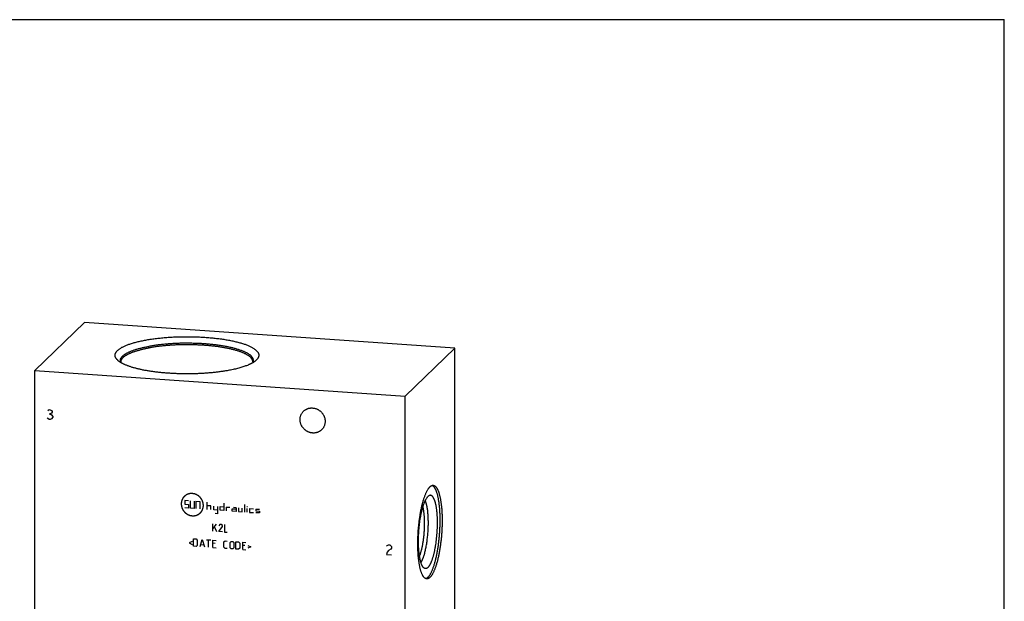
# Model space of a CAD drawing. Units: inches. Extents: x 0.3 to 21.7, y 0.3 to 16.7.
# Drawn here: x 7.8 to 21.7, y 8.5 to 16.7 of the extents above; entities that cross this region are included whole.
import ezdxf

# ---------------------------------------------------------------- set-up
doc = ezdxf.new("R2010")
doc.units = ezdxf.units.IN
doc.header["$LTSCALE"] = 1.21
doc.header["$MEASUREMENT"] = 0
doc.layers.get('0').update_dxf_attribs({"linetype": 'CONTINUOUS'})

msp = doc.modelspace()

# ---------------------------------------------------------------- linework, layer by layer
at = {"color": 7, "linetype": 'CONTINUOUS'}
for p, q in [((0.301, 16.699), (21.699, 16.699)), ((21.699, 0.301), (21.699, 16.699)), ((8.741, 12.43), (8.043, 11.755)), ((13.957, 12.068), (8.741, 12.43)), ((13.259, 11.393), (13.957, 12.068)), ((13.957, 5.983), (13.957, 12.068)), ((8.043, 5.67), (8.043, 11.755)), ((8.043, 11.755), (13.259, 11.393)), ((13.259, 5.308), (13.259, 11.393))]:
    msp.add_line(p, q, dxfattribs=at)
at = {"color": 4, "linetype": 'CONTINUOUS'}
for p, q in [((8.225, 11.192), (8.243, 11.202)), ((8.243, 11.202), (8.26, 11.201)), ((8.243, 11.144), (8.26, 11.143)), ((8.26, 11.201), (8.277, 11.188)), ((8.277, 11.153), (8.26, 11.143)), ((8.26, 11.143), (8.277, 11.13)), ((8.277, 11.188), (8.286, 11.176)), ((8.286, 11.164), (8.277, 11.153)), ((8.277, 11.13), (8.295, 11.106)), ((8.286, 11.176), (8.286, 11.164)), ((8.295, 11.106), (8.295, 11.094)), ((8.225, 11.076), (8.216, 11.088)), ((8.243, 11.063), (8.225, 11.076)), ((8.26, 11.062), (8.243, 11.063)), ((8.277, 11.072), (8.26, 11.062)), ((8.295, 11.094), (8.277, 11.072)), ((10.156, 9.922), (10.156, 9.87)), ((10.208, 9.918), (10.156, 9.922)), ((10.156, 9.87), (10.208, 9.866)), ((10.208, 9.866), (10.208, 9.814)), ((10.234, 9.812), (10.234, 9.916)), ((10.286, 9.913), (10.286, 9.809)), ((10.312, 9.911), (10.312, 9.807)), ((10.312, 9.911), (10.365, 9.907)), ((10.365, 9.907), (10.365, 9.803)), ((10.469, 9.796), (10.469, 9.9)), ((10.521, 9.844), (10.469, 9.848)), ((10.703, 9.884), (10.703, 9.78)), ((10.998, 9.759), (10.998, 9.864)), ((10.208, 9.814), (10.156, 9.818)), ((10.286, 9.809), (10.234, 9.812)), ((10.521, 9.792), (10.521, 9.844)), ((10.564, 9.789), (10.564, 9.841)), ((10.616, 9.786), (10.564, 9.789)), ((10.616, 9.734), (10.581, 9.736)), ((10.616, 9.838), (10.616, 9.734)), ((10.651, 9.783), (10.651, 9.835)), ((10.651, 9.835), (10.703, 9.832)), ((10.703, 9.78), (10.651, 9.783)), ((10.738, 9.829), (10.738, 9.777)), ((10.738, 9.829), (10.79, 9.826)), ((10.824, 9.771), (10.824, 9.806)), ((10.824, 9.806), (10.877, 9.802)), ((10.877, 9.768), (10.824, 9.771)), ((10.877, 9.82), (10.842, 9.822)), ((10.877, 9.82), (10.877, 9.768)), ((10.911, 9.817), (10.911, 9.765)), ((10.911, 9.765), (10.964, 9.762)), ((10.964, 9.762), (10.964, 9.814)), ((11.027, 9.835), (11.04, 9.835)), ((11.033, 9.757), (11.033, 9.809)), ((11.068, 9.807), (11.068, 9.754)), ((11.068, 9.807), (11.12, 9.803)), ((11.068, 9.754), (11.12, 9.751)), ((11.155, 9.8), (11.155, 9.774)), ((11.155, 9.8), (11.207, 9.797)), ((11.155, 9.774), (11.207, 9.771)), ((11.207, 9.745), (11.155, 9.748)), ((11.207, 9.771), (11.207, 9.745)), ((10.55, 9.488), (10.55, 9.592)), ((10.55, 9.523), (10.602, 9.588)), ((10.647, 9.585), (10.632, 9.564)), ((10.669, 9.584), (10.647, 9.585)), ((10.684, 9.568), (10.669, 9.584)), ((10.714, 9.581), (10.714, 9.476)), ((10.572, 9.546), (10.602, 9.484)), ((10.632, 9.482), (10.684, 9.553)), ((10.684, 9.478), (10.632, 9.482)), ((10.684, 9.553), (10.684, 9.568)), ((10.714, 9.476), (10.751, 9.474)), ((10.257, 9.343), (10.217, 9.326)), ((10.217, 9.326), (10.257, 9.303)), ((10.277, 9.277), (10.277, 9.382)), ((10.277, 9.382), (10.314, 9.379)), ((10.314, 9.379), (10.329, 9.363)), ((10.329, 9.363), (10.329, 9.288)), ((10.371, 9.271), (10.401, 9.373)), ((10.381, 9.3), (10.421, 9.297)), ((10.401, 9.373), (10.431, 9.267)), ((10.461, 9.369), (10.52, 9.365)), ((10.49, 9.262), (10.49, 9.367)), ((10.55, 9.258), (10.55, 9.363)), ((10.55, 9.363), (10.595, 9.359)), ((10.58, 9.316), (10.55, 9.318)), ((10.706, 9.337), (10.721, 9.351)), ((10.706, 9.262), (10.706, 9.337)), ((10.721, 9.351), (10.751, 9.349)), ((10.793, 9.331), (10.808, 9.345)), ((10.793, 9.256), (10.793, 9.331)), ((10.808, 9.345), (10.831, 9.343)), ((10.831, 9.343), (10.846, 9.327)), ((10.846, 9.327), (10.846, 9.253)), ((10.875, 9.236), (10.875, 9.34)), ((10.875, 9.34), (10.913, 9.337)), ((10.913, 9.337), (10.928, 9.321)), ((10.928, 9.321), (10.928, 9.247)), ((10.97, 9.229), (10.97, 9.333)), ((10.97, 9.333), (11.014, 9.33)), ((13.006, 9.287), (13.024, 9.297)), ((13.024, 9.297), (13.041, 9.296)), ((13.041, 9.296), (13.059, 9.283)), ((10.314, 9.275), (10.277, 9.277)), ((10.329, 9.288), (10.314, 9.275)), ((10.55, 9.258), (10.595, 9.255)), ((10.721, 9.246), (10.706, 9.262)), ((10.751, 9.244), (10.721, 9.246)), ((10.808, 9.24), (10.793, 9.256)), ((10.831, 9.239), (10.808, 9.24)), ((10.846, 9.253), (10.831, 9.239)), ((10.913, 9.233), (10.875, 9.236)), ((10.928, 9.247), (10.913, 9.233)), ((11, 9.287), (10.97, 9.289)), ((10.97, 9.229), (11.014, 9.226)), ((11.044, 9.289), (11.084, 9.266)), ((11.084, 9.266), (11.044, 9.249)), ((12.998, 9.276), (13.006, 9.287)), ((13.006, 9.194), (12.998, 9.16)), ((12.998, 9.16), (13.067, 9.155)), ((13.024, 9.216), (13.006, 9.194)), ((13.059, 9.237), (13.024, 9.216)), ((13.059, 9.283), (13.067, 9.271)), ((13.067, 9.248), (13.059, 9.237)), ((13.067, 9.271), (13.067, 9.248))]:
    msp.add_line(p, q, dxfattribs=at)
at = {"color": 7, "linetype": 'CONTINUOUS'}
for points, knots in [([(9.604, 12.183), (9.615, 12.185), (9.636, 12.189), (9.669, 12.194), (9.703, 12.199), (9.737, 12.203), (9.773, 12.208), (9.821, 12.213), (9.882, 12.219), (9.957, 12.224), (10.033, 12.228), (10.11, 12.23), (10.187, 12.23), (10.264, 12.23), (10.341, 12.227), (10.417, 12.223), (10.492, 12.218), (10.553, 12.212), (10.601, 12.207), (10.636, 12.203), (10.67, 12.198), (10.704, 12.193), (10.737, 12.188), (10.769, 12.182), (10.8, 12.176), (10.831, 12.17), (10.86, 12.163), (10.888, 12.157), (10.916, 12.15), (10.942, 12.142), (10.967, 12.135), (10.991, 12.127), (11.014, 12.119), (11.036, 12.11), (11.056, 12.102), (11.075, 12.093), (11.093, 12.084), (11.109, 12.075), (11.125, 12.066), (11.138, 12.056), (11.151, 12.047), (11.162, 12.037), (11.171, 12.027), (11.179, 12.018), (11.186, 12.008), (11.19, 11.999), (11.193, 11.993), (11.194, 11.988), (11.196, 11.982), (11.196, 11.977), (11.197, 11.972), (11.197, 11.967), (11.197, 11.962), (11.196, 11.957), (11.195, 11.952), (11.194, 11.947), (11.192, 11.942), (11.189, 11.936), (11.185, 11.927), (11.178, 11.917), (11.17, 11.907), (11.163, 11.901), (11.16, 11.898)], [0, 0, 0, 0, 0.018628, 0.037679, 0.057127, 0.076949, 0.097116, 0.117604, 0.159427, 0.202194, 0.245673, 0.289628, 0.333816, 0.377998, 0.42193, 0.465372, 0.508087, 0.549845, 0.570294, 0.590421, 0.610197, 0.629598, 0.648598, 0.667172, 0.685297, 0.702951, 0.720111, 0.736757, 0.75287, 0.768431, 0.783425, 0.797836, 0.81165, 0.824857, 0.837447, 0.849413, 0.860752, 0.871464, 0.881551, 0.891022, 0.899891, 0.908179, 0.915914, 0.923137, 0.9299, 0.936268, 0.939331, 0.942327, 0.94527, 0.948171, 0.951046, 0.953908, 0.956773, 0.959655, 0.962567, 0.965525, 0.968541, 0.971627, 0.978051, 0.984881, 0.992181, 1, 1, 1, 1]), ([(9.209, 11.898), (9.206, 11.901), (9.199, 11.907), (9.191, 11.917), (9.184, 11.927), (9.18, 11.936), (9.177, 11.942), (9.175, 11.947), (9.174, 11.953), (9.173, 11.958), (9.172, 11.963), (9.172, 11.968), (9.172, 11.973), (9.173, 11.978), (9.174, 11.983), (9.175, 11.988), (9.177, 11.993), (9.179, 12), (9.184, 12.008), (9.19, 12.018), (9.199, 12.028), (9.208, 12.038), (9.219, 12.047), (9.232, 12.057), (9.246, 12.066), (9.261, 12.076), (9.277, 12.085), (9.295, 12.094), (9.315, 12.102), (9.335, 12.111), (9.357, 12.119), (9.38, 12.127), (9.404, 12.135), (9.43, 12.143), (9.456, 12.15), (9.484, 12.157), (9.512, 12.164), (9.542, 12.171), (9.573, 12.177), (9.593, 12.181), (9.604, 12.183)], [0, 0, 0, 0, 0.02342, 0.045279, 0.065727, 0.084959, 0.094196, 0.103223, 0.112077, 0.120798, 0.129427, 0.138007, 0.146583, 0.155199, 0.163898, 0.172721, 0.181711, 0.190902, 0.210024, 0.23034, 0.252049, 0.275306, 0.300229, 0.326904, 0.355393, 0.385738, 0.417961, 0.452071, 0.488068, 0.525938, 0.565661, 0.607208, 0.650545, 0.695632, 0.742421, 0.790862, 0.840902, 0.89248, 0.945535, 1, 1, 1, 1]), ([(9.255, 11.864), (9.254, 11.867), (9.252, 11.871), (9.25, 11.876), (9.249, 11.881), (9.248, 11.885), (9.248, 11.889), (9.248, 11.893), (9.248, 11.897), (9.248, 11.901), (9.248, 11.905), (9.249, 11.909), (9.25, 11.914), (9.252, 11.918), (9.254, 11.923), (9.257, 11.93), (9.262, 11.938), (9.269, 11.946), (9.276, 11.954), (9.284, 11.962), (9.293, 11.97), (9.304, 11.978), (9.315, 11.986), (9.328, 11.993), (9.341, 12.001), (9.355, 12.008), (9.371, 12.015), (9.387, 12.023), (9.404, 12.029), (9.422, 12.036), (9.441, 12.043), (9.461, 12.049), (9.481, 12.056), (9.503, 12.062), (9.525, 12.068), (9.548, 12.073), (9.572, 12.079), (9.596, 12.084), (9.622, 12.089), (9.639, 12.092), (9.647, 12.094)], [0, 0, 0, 0, 0.017829, 0.026475, 0.034976, 0.043362, 0.051665, 0.059916, 0.06815, 0.076397, 0.084693, 0.093068, 0.101555, 0.110183, 0.11898, 0.137182, 0.156357, 0.176663, 0.198229, 0.221156, 0.245525, 0.271393, 0.298806, 0.327793, 0.358372, 0.390554, 0.424339, 0.459721, 0.496687, 0.535221, 0.575299, 0.616895, 0.659979, 0.704517, 0.750472, 0.797803, 0.846467, 0.89642, 0.947616, 1, 1, 1, 1]), ([(9.256, 11.876), (9.256, 11.879), (9.256, 11.883), (9.257, 11.891), (9.259, 11.898), (9.262, 11.905), (9.266, 11.912), (9.271, 11.919), (9.276, 11.926), (9.282, 11.933), (9.289, 11.94), (9.297, 11.947), (9.306, 11.954), (9.315, 11.961), (9.326, 11.968), (9.337, 11.974), (9.348, 11.981), (9.361, 11.987), (9.374, 11.994), (9.388, 12), (9.403, 12.006), (9.418, 12.012), (9.434, 12.018), (9.451, 12.024), (9.468, 12.029), (9.486, 12.035), (9.505, 12.04), (9.524, 12.045), (9.544, 12.05), (9.572, 12.057), (9.608, 12.065), (9.637, 12.07), (9.652, 12.073)], [0, 0, 0, 0, 0.015547, 0.031287, 0.047406, 0.064074, 0.081445, 0.099652, 0.118807, 0.139006, 0.160325, 0.182824, 0.206553, 0.231549, 0.257838, 0.285441, 0.314371, 0.344632, 0.376226, 0.40915, 0.443395, 0.478951, 0.515802, 0.553931, 0.593319, 0.633942, 0.675775, 0.718791, 0.762962, 0.808257, 0.902084, 1, 1, 1, 1]), ([(11.114, 11.864), (11.115, 11.867), (11.117, 11.871), (11.119, 11.877), (11.12, 11.882), (11.121, 11.886), (11.121, 11.89), (11.122, 11.895), (11.121, 11.899), (11.121, 11.903), (11.12, 11.908), (11.119, 11.912), (11.118, 11.917), (11.116, 11.921), (11.114, 11.927), (11.11, 11.934), (11.104, 11.943), (11.096, 11.951), (11.088, 11.96), (11.078, 11.968), (11.068, 11.977), (11.056, 11.985), (11.043, 11.993), (11.028, 12.001), (11.013, 12.009), (10.997, 12.016), (10.98, 12.024), (10.961, 12.031), (10.942, 12.038), (10.921, 12.045), (10.9, 12.052), (10.878, 12.058), (10.854, 12.065), (10.83, 12.071), (10.805, 12.077), (10.78, 12.083), (10.753, 12.088), (10.726, 12.093), (10.698, 12.098), (10.67, 12.103), (10.64, 12.107), (10.6, 12.113), (10.549, 12.119), (10.486, 12.125), (10.421, 12.13), (10.355, 12.134), (10.288, 12.136), (10.221, 12.138), (10.153, 12.138), (10.086, 12.137), (10.019, 12.134), (9.953, 12.13), (9.888, 12.126), (9.825, 12.119), (9.774, 12.113), (9.733, 12.108), (9.704, 12.103), (9.675, 12.099), (9.656, 12.096), (9.647, 12.094)], [0, 0, 0, 0, 0.005988, 0.008887, 0.011737, 0.014549, 0.017334, 0.020105, 0.022875, 0.025656, 0.02846, 0.031299, 0.034186, 0.037131, 0.040143, 0.046407, 0.053048, 0.060119, 0.067663, 0.075712, 0.084292, 0.09342, 0.103109, 0.113366, 0.124194, 0.135595, 0.147565, 0.160099, 0.173192, 0.186833, 0.201012, 0.215718, 0.230936, 0.246652, 0.262851, 0.279515, 0.296627, 0.314168, 0.332119, 0.35046, 0.369168, 0.388224, 0.427287, 0.467465, 0.508566, 0.550393, 0.592745, 0.635416, 0.678199, 0.720886, 0.763269, 0.805144, 0.846308, 0.886564, 0.925719, 0.944826, 0.963589, 0.981988, 1, 1, 1, 1]), ([(11.113, 11.876), (11.113, 11.878), (11.113, 11.88), (11.113, 11.884), (11.112, 11.888), (11.111, 11.893), (11.11, 11.897), (11.108, 11.902), (11.105, 11.908), (11.102, 11.913), (11.099, 11.918), (11.094, 11.925), (11.087, 11.933), (11.079, 11.941), (11.07, 11.949), (11.06, 11.957), (11.049, 11.964), (11.037, 11.972), (11.023, 11.979), (11.009, 11.987), (10.994, 11.994), (10.978, 12.001), (10.962, 12.008), (10.944, 12.015), (10.925, 12.021), (10.906, 12.028), (10.885, 12.034), (10.864, 12.04), (10.842, 12.046), (10.819, 12.052), (10.796, 12.057), (10.772, 12.063), (10.747, 12.068), (10.712, 12.074), (10.668, 12.082), (10.613, 12.09), (10.556, 12.097), (10.497, 12.103), (10.437, 12.108), (10.375, 12.112), (10.313, 12.114), (10.25, 12.116), (10.187, 12.117), (10.124, 12.116), (10.061, 12.115), (9.999, 12.112), (9.937, 12.108), (9.877, 12.103), (9.818, 12.097), (9.761, 12.09), (9.706, 12.082), (9.669, 12.076), (9.652, 12.073)], [0, 0, 0, 0, 0.002671, 0.005352, 0.008055, 0.01079, 0.013566, 0.016394, 0.022235, 0.025267, 0.028383, 0.034886, 0.04179, 0.049131, 0.056935, 0.065223, 0.074011, 0.083308, 0.093122, 0.103456, 0.114312, 0.125686, 0.137577, 0.149978, 0.162882, 0.176281, 0.190166, 0.204525, 0.219346, 0.234617, 0.250323, 0.266451, 0.282985, 0.299908, 0.334856, 0.371154, 0.408652, 0.447193, 0.486615, 0.526747, 0.567419, 0.608454, 0.649675, 0.690904, 0.73196, 0.772667, 0.81285, 0.852334, 0.890952, 0.92854, 0.964939, 1, 1, 1, 1]), ([(10.765, 11.754), (10.749, 11.75), (10.714, 11.745), (10.662, 11.737), (10.608, 11.73), (10.552, 11.724), (10.495, 11.719), (10.437, 11.714), (10.379, 11.711), (10.319, 11.708), (10.259, 11.707), (10.199, 11.706), (10.138, 11.706), (10.078, 11.707), (10.018, 11.71), (9.959, 11.713), (9.901, 11.716), (9.843, 11.721), (9.787, 11.727), (9.732, 11.734), (9.679, 11.741), (9.628, 11.749), (9.578, 11.758), (9.538, 11.766), (9.508, 11.773), (9.486, 11.779), (9.464, 11.784), (9.443, 11.79), (9.423, 11.795), (9.403, 11.801), (9.384, 11.808), (9.366, 11.814), (9.349, 11.82), (9.332, 11.827), (9.316, 11.833), (9.301, 11.84), (9.287, 11.847), (9.273, 11.854), (9.26, 11.861), (9.248, 11.868), (9.237, 11.875), (9.227, 11.883), (9.218, 11.89), (9.212, 11.895), (9.209, 11.898)], [0, 0, 0, 0, 0.032197, 0.065488, 0.099768, 0.134926, 0.17085, 0.20742, 0.244519, 0.282022, 0.319806, 0.357746, 0.395715, 0.433587, 0.471236, 0.508538, 0.545369, 0.581608, 0.617136, 0.651838, 0.685602, 0.71832, 0.74989, 0.780216, 0.794884, 0.809207, 0.823177, 0.836782, 0.850014, 0.862864, 0.875325, 0.887389, 0.899051, 0.910305, 0.921145, 0.93157, 0.941575, 0.95116, 0.960326, 0.969074, 0.977408, 0.985334, 0.992861, 1, 1, 1, 1]), ([(9.258, 11.862), (9.258, 11.864), (9.257, 11.866), (9.256, 11.869), (9.256, 11.873), (9.256, 11.875), (9.256, 11.876)], [0, 0, 0, 0, 0.269718, 0.523701, 0.765876, 1, 1, 1, 1]), ([(11.16, 11.898), (11.158, 11.896), (11.154, 11.892), (11.147, 11.887), (11.14, 11.882), (11.133, 11.876), (11.125, 11.871), (11.117, 11.866), (11.108, 11.861), (11.099, 11.856), (11.089, 11.851), (11.08, 11.846), (11.069, 11.841), (11.055, 11.834), (11.035, 11.826), (11.011, 11.817), (10.985, 11.808), (10.957, 11.799), (10.929, 11.79), (10.898, 11.782), (10.867, 11.774), (10.834, 11.767), (10.8, 11.76), (10.777, 11.756), (10.765, 11.754)], [0, 0, 0, 0, 0.019144, 0.039036, 0.059694, 0.081133, 0.103365, 0.126399, 0.150243, 0.174901, 0.200375, 0.226668, 0.253779, 0.281705, 0.339991, 0.40149, 0.466148, 0.533894, 0.60465, 0.678321, 0.754807, 0.833995, 0.915769, 1, 1, 1, 1]), ([(11.113, 11.876), (11.113, 11.875), (11.113, 11.873), (11.113, 11.869), (11.112, 11.866), (11.111, 11.864), (11.111, 11.863)], [0, 0, 0, 0, 0.234196, 0.47641, 0.730377, 1, 1, 1, 1]), ([(11.778, 11.061), (11.778, 11.067), (11.779, 11.078), (11.781, 11.095), (11.785, 11.111), (11.791, 11.127), (11.798, 11.141), (11.806, 11.156), (11.816, 11.169), (11.824, 11.177), (11.828, 11.18)], [0, 0, 0, 0, 0.127348, 0.253861, 0.379588, 0.504605, 0.629017, 0.752953, 0.876561, 1, 1, 1, 1]), ([(11.828, 11.18), (11.831, 11.183), (11.837, 11.189), (11.847, 11.197), (11.858, 11.203), (11.867, 11.208), (11.875, 11.212), (11.883, 11.215), (11.893, 11.219), (11.905, 11.222), (11.918, 11.224), (11.931, 11.226), (11.944, 11.226), (11.957, 11.225), (11.97, 11.224), (11.983, 11.221), (11.996, 11.218), (12.008, 11.214), (12.021, 11.208), (12.033, 11.202), (12.044, 11.195), (12.055, 11.187), (12.066, 11.179), (12.076, 11.169), (12.085, 11.159), (12.093, 11.149), (12.101, 11.138), (12.108, 11.126), (12.114, 11.114), (12.119, 11.102), (12.124, 11.089), (12.127, 11.076), (12.129, 11.063), (12.131, 11.05), (12.131, 11.041), (12.131, 11.037)], [0, 0, 0, 0, 0.029942, 0.059909, 0.089924, 0.120009, 0.135088, 0.150192, 0.18048, 0.210894, 0.241448, 0.272151, 0.303011, 0.334029, 0.365206, 0.396538, 0.428017, 0.459633, 0.491373, 0.52322, 0.555158, 0.587166, 0.619223, 0.651306, 0.683394, 0.715463, 0.74749, 0.779455, 0.811337, 0.843117, 0.874778, 0.906307, 0.937692, 0.968925, 1, 1, 1, 1]), ([(12.082, 10.918), (12.078, 10.915), (12.072, 10.909), (12.062, 10.901), (12.051, 10.895), (12.042, 10.89), (12.034, 10.886), (12.027, 10.883), (12.016, 10.879), (12.004, 10.876), (11.991, 10.874), (11.978, 10.872), (11.965, 10.872), (11.952, 10.873), (11.939, 10.874), (11.926, 10.877), (11.913, 10.88), (11.901, 10.885), (11.888, 10.89), (11.876, 10.896), (11.865, 10.903), (11.854, 10.911), (11.843, 10.919), (11.834, 10.929), (11.824, 10.939), (11.816, 10.949), (11.808, 10.96), (11.801, 10.972), (11.795, 10.984), (11.79, 10.996), (11.786, 11.009), (11.782, 11.022), (11.78, 11.035), (11.778, 11.048), (11.778, 11.057), (11.778, 11.061)], [0, 0, 0, 0, 0.029942, 0.059909, 0.089924, 0.120009, 0.135088, 0.150192, 0.18048, 0.210894, 0.241448, 0.272151, 0.303011, 0.334029, 0.365206, 0.396538, 0.428017, 0.459633, 0.491373, 0.52322, 0.555158, 0.587166, 0.619223, 0.651306, 0.683394, 0.715463, 0.74749, 0.779455, 0.811337, 0.843117, 0.874778, 0.906307, 0.937692, 0.968925, 1, 1, 1, 1]), ([(12.131, 11.037), (12.131, 11.031), (12.131, 11.02), (12.128, 11.003), (12.124, 10.987), (12.118, 10.971), (12.111, 10.957), (12.103, 10.942), (12.093, 10.929), (12.085, 10.921), (12.082, 10.918)], [0, 0, 0, 0, 0.127348, 0.253861, 0.379588, 0.504605, 0.629017, 0.752953, 0.876561, 1, 1, 1, 1]), ([(13.58, 8.839), (13.583, 8.842), (13.588, 8.847), (13.595, 8.856), (13.603, 8.866), (13.61, 8.878), (13.617, 8.89), (13.625, 8.904), (13.632, 8.918), (13.639, 8.934), (13.646, 8.951), (13.652, 8.969), (13.659, 8.987), (13.666, 9.007), (13.672, 9.027), (13.678, 9.049), (13.684, 9.071), (13.69, 9.094), (13.696, 9.118), (13.701, 9.142), (13.706, 9.167), (13.711, 9.193), (13.716, 9.219), (13.722, 9.254), (13.728, 9.3), (13.735, 9.356), (13.741, 9.412), (13.745, 9.47), (13.749, 9.527), (13.751, 9.584), (13.751, 9.64), (13.751, 9.686), (13.75, 9.722), (13.749, 9.748), (13.747, 9.774), (13.746, 9.799), (13.744, 9.824), (13.741, 9.848), (13.739, 9.872), (13.736, 9.894), (13.732, 9.916), (13.729, 9.937), (13.725, 9.957), (13.721, 9.976), (13.717, 9.995), (13.712, 10.012), (13.707, 10.028), (13.702, 10.044), (13.697, 10.058), (13.692, 10.069), (13.688, 10.077), (13.685, 10.083), (13.682, 10.089), (13.679, 10.094), (13.676, 10.099), (13.673, 10.103), (13.67, 10.108), (13.667, 10.112), (13.664, 10.116), (13.66, 10.119), (13.657, 10.122), (13.653, 10.126), (13.648, 10.129), (13.643, 10.132), (13.641, 10.133), (13.64, 10.134)], [0, 0, 0, 0, 0.007974, 0.016603, 0.025907, 0.0359, 0.046587, 0.057967, 0.070036, 0.082784, 0.0962, 0.110268, 0.124969, 0.140285, 0.156193, 0.172667, 0.189684, 0.207216, 0.225233, 0.243706, 0.262604, 0.281895, 0.301545, 0.321521, 0.362308, 0.403973, 0.446219, 0.48875, 0.531262, 0.573454, 0.615028, 0.65569, 0.675591, 0.695158, 0.714357, 0.733155, 0.751522, 0.769424, 0.786835, 0.803723, 0.820064, 0.835831, 0.851001, 0.865551, 0.879464, 0.89272, 0.905306, 0.917209, 0.928423, 0.938942, 0.943942, 0.948769, 0.953425, 0.95791, 0.962228, 0.96638, 0.970371, 0.974203, 0.977883, 0.981416, 0.984809, 0.988069, 0.994231, 0.997158, 1, 1, 1, 1]), ([(13.608, 10.114), (13.61, 10.116), (13.614, 10.119), (13.619, 10.124), (13.624, 10.127), (13.628, 10.129), (13.632, 10.131), (13.637, 10.133), (13.641, 10.134), (13.645, 10.135), (13.648, 10.135), (13.651, 10.135), (13.653, 10.135), (13.654, 10.135)], [0, 0, 0, 0, 0.150468, 0.291714, 0.424443, 0.48791, 0.549609, 0.668263, 0.781788, 0.837138, 0.891808, 0.946019, 1, 1, 1, 1]), ([(13.654, 10.135), (13.655, 10.135), (13.657, 10.135), (13.661, 10.134), (13.665, 10.133), (13.668, 10.132), (13.672, 10.13), (13.676, 10.128), (13.679, 10.125), (13.683, 10.123), (13.686, 10.119), (13.689, 10.116), (13.693, 10.112), (13.696, 10.108), (13.699, 10.104), (13.702, 10.099), (13.706, 10.094), (13.709, 10.089), (13.712, 10.083), (13.716, 10.075), (13.721, 10.065), (13.727, 10.051), (13.732, 10.036), (13.737, 10.02), (13.742, 10.002), (13.747, 9.984), (13.751, 9.965), (13.755, 9.944), (13.759, 9.923), (13.762, 9.901), (13.765, 9.878), (13.768, 9.854), (13.771, 9.829), (13.773, 9.804), (13.775, 9.778), (13.776, 9.752), (13.778, 9.725), (13.778, 9.697), (13.779, 9.659), (13.779, 9.611), (13.778, 9.553), (13.775, 9.494), (13.771, 9.435), (13.766, 9.377), (13.759, 9.319), (13.752, 9.271), (13.746, 9.234), (13.742, 9.207), (13.737, 9.18), (13.732, 9.154), (13.726, 9.128), (13.721, 9.104), (13.715, 9.08), (13.709, 9.056), (13.702, 9.034), (13.696, 9.012), (13.689, 8.992), (13.682, 8.972), (13.675, 8.954), (13.668, 8.936), (13.661, 8.92), (13.654, 8.904), (13.646, 8.89), (13.64, 8.879), (13.635, 8.871), (13.631, 8.865), (13.627, 8.86), (13.623, 8.855), (13.62, 8.85), (13.616, 8.845), (13.612, 8.841), (13.609, 8.838), (13.608, 8.837)], [0, 0, 0, 0, 0.002716, 0.005453, 0.00823, 0.011067, 0.01398, 0.016986, 0.0201, 0.023335, 0.026701, 0.030209, 0.033867, 0.037682, 0.04166, 0.045806, 0.050124, 0.054617, 0.059288, 0.064139, 0.074384, 0.085359, 0.097063, 0.10949, 0.122629, 0.136467, 0.150986, 0.166166, 0.181984, 0.198416, 0.215436, 0.233013, 0.25112, 0.269722, 0.288788, 0.308283, 0.328172, 0.348418, 0.368984, 0.410921, 0.453671, 0.496914, 0.540322, 0.583569, 0.62633, 0.668283, 0.688858, 0.709115, 0.729016, 0.748524, 0.767605, 0.786223, 0.804345, 0.82194, 0.838978, 0.85543, 0.871268, 0.886469, 0.901009, 0.914869, 0.928031, 0.940481, 0.952208, 0.963207, 0.968432, 0.973476, 0.978338, 0.983021, 0.987525, 0.991855, 0.996012, 1, 1, 1, 1]), ([(13.562, 8.816), (13.561, 8.816), (13.559, 8.817), (13.555, 8.817), (13.551, 8.818), (13.548, 8.82), (13.544, 8.822), (13.54, 8.824), (13.537, 8.826), (13.533, 8.829), (13.53, 8.832), (13.527, 8.835), (13.523, 8.839), (13.52, 8.843), (13.517, 8.847), (13.514, 8.852), (13.51, 8.857), (13.507, 8.862), (13.504, 8.868), (13.5, 8.876), (13.495, 8.887), (13.489, 8.901), (13.484, 8.916), (13.479, 8.932), (13.474, 8.949), (13.469, 8.967), (13.465, 8.987), (13.461, 9.007), (13.457, 9.028), (13.454, 9.05), (13.451, 9.074), (13.448, 9.097), (13.445, 9.122), (13.443, 9.147), (13.441, 9.173), (13.44, 9.2), (13.438, 9.227), (13.438, 9.254), (13.437, 9.292), (13.437, 9.34), (13.438, 9.398), (13.441, 9.457), (13.445, 9.516), (13.45, 9.575), (13.457, 9.633), (13.464, 9.68), (13.47, 9.717), (13.474, 9.745), (13.479, 9.771), (13.484, 9.798), (13.49, 9.823), (13.495, 9.848), (13.501, 9.872), (13.507, 9.895), (13.514, 9.917), (13.52, 9.939), (13.527, 9.96), (13.534, 9.979), (13.541, 9.998), (13.548, 10.015), (13.555, 10.032), (13.562, 10.047), (13.57, 10.061), (13.576, 10.072), (13.581, 10.08), (13.585, 10.086), (13.589, 10.092), (13.593, 10.097), (13.596, 10.102), (13.6, 10.106), (13.604, 10.11), (13.607, 10.113), (13.608, 10.114)], [0, 0, 0, 0, 0.002716, 0.005453, 0.00823, 0.011067, 0.01398, 0.016986, 0.0201, 0.023335, 0.026701, 0.030209, 0.033867, 0.037682, 0.04166, 0.045806, 0.050124, 0.054617, 0.059288, 0.064139, 0.074384, 0.085359, 0.097063, 0.10949, 0.122629, 0.136467, 0.150986, 0.166166, 0.181984, 0.198416, 0.215436, 0.233013, 0.25112, 0.269722, 0.288788, 0.308283, 0.328172, 0.348418, 0.368984, 0.410921, 0.453671, 0.496914, 0.540322, 0.583569, 0.62633, 0.668283, 0.688858, 0.709115, 0.729016, 0.748524, 0.767605, 0.786223, 0.804345, 0.82194, 0.838978, 0.85543, 0.871268, 0.886469, 0.901009, 0.914869, 0.928031, 0.940481, 0.952208, 0.963207, 0.968432, 0.973476, 0.978338, 0.983021, 0.987525, 0.991855, 0.996012, 1, 1, 1, 1]), ([(13.58, 8.978), (13.582, 8.98), (13.587, 8.984), (13.593, 8.992), (13.599, 9), (13.605, 9.01), (13.611, 9.021), (13.617, 9.032), (13.623, 9.044), (13.628, 9.058), (13.634, 9.072), (13.64, 9.087), (13.645, 9.103), (13.65, 9.12), (13.656, 9.137), (13.661, 9.155), (13.665, 9.174), (13.67, 9.194), (13.675, 9.214), (13.679, 9.235), (13.683, 9.256), (13.688, 9.285), (13.694, 9.322), (13.7, 9.368), (13.705, 9.414), (13.709, 9.462), (13.712, 9.509), (13.714, 9.556), (13.714, 9.602), (13.714, 9.64), (13.713, 9.67), (13.712, 9.692), (13.711, 9.713), (13.709, 9.734), (13.708, 9.754), (13.706, 9.774), (13.703, 9.793), (13.701, 9.812), (13.698, 9.829), (13.695, 9.846), (13.692, 9.862), (13.688, 9.878), (13.684, 9.892), (13.68, 9.906), (13.676, 9.919), (13.672, 9.931), (13.667, 9.942), (13.663, 9.95), (13.66, 9.956), (13.657, 9.961), (13.655, 9.965), (13.652, 9.968), (13.65, 9.972), (13.647, 9.975), (13.644, 9.978), (13.642, 9.981), (13.639, 9.984), (13.635, 9.987), (13.632, 9.989), (13.628, 9.991), (13.625, 9.992), (13.622, 9.993), (13.619, 9.994), (13.616, 9.994), (13.613, 9.994), (13.61, 9.994), (13.608, 9.993), (13.607, 9.993)], [0, 0, 0, 0, 0.008278, 0.017274, 0.02701, 0.0375, 0.04875, 0.060757, 0.073514, 0.08701, 0.101228, 0.11615, 0.131753, 0.148012, 0.164902, 0.182391, 0.20045, 0.219046, 0.238144, 0.257708, 0.277702, 0.298086, 0.339869, 0.382732, 0.426339, 0.470347, 0.514408, 0.558172, 0.601295, 0.643438, 0.664039, 0.684273, 0.704101, 0.723484, 0.742387, 0.760773, 0.77861, 0.795865, 0.812507, 0.828509, 0.843844, 0.858489, 0.872422, 0.885626, 0.898087, 0.909793, 0.920741, 0.930931, 0.935744, 0.940372, 0.944816, 0.94908, 0.953168, 0.957085, 0.960837, 0.964432, 0.967877, 0.971183, 0.977423, 0.98039, 0.983275, 0.986098, 0.988878, 0.991636, 0.994395, 0.997176, 1, 1, 1, 1]), ([(13.607, 9.993), (13.606, 9.993), (13.604, 9.992), (13.6, 9.991), (13.597, 9.99), (13.594, 9.988), (13.59, 9.986), (13.587, 9.983), (13.583, 9.981), (13.581, 9.979), (13.58, 9.978)], [0, 0, 0, 0, 0.108442, 0.220321, 0.336392, 0.457322, 0.583692, 0.716001, 0.854661, 1, 1, 1, 1]), ([(13.536, 8.963), (13.535, 8.964), (13.533, 8.964), (13.529, 8.966), (13.524, 8.969), (13.519, 8.974), (13.514, 8.979), (13.509, 8.985), (13.504, 8.993), (13.499, 9.001), (13.495, 9.01), (13.49, 9.02), (13.486, 9.031), (13.482, 9.043), (13.478, 9.055), (13.474, 9.069), (13.471, 9.083), (13.468, 9.098), (13.465, 9.113), (13.462, 9.13), (13.459, 9.147), (13.457, 9.164), (13.455, 9.183), (13.453, 9.201), (13.451, 9.221), (13.45, 9.241), (13.448, 9.268), (13.447, 9.303), (13.446, 9.346), (13.447, 9.39), (13.448, 9.435), (13.45, 9.48), (13.454, 9.525), (13.458, 9.57), (13.464, 9.614), (13.47, 9.656), (13.476, 9.691), (13.481, 9.719), (13.485, 9.738), (13.489, 9.758), (13.494, 9.776), (13.498, 9.794), (13.503, 9.812), (13.508, 9.829), (13.513, 9.845), (13.518, 9.861), (13.523, 9.875), (13.529, 9.889), (13.534, 9.903), (13.54, 9.915), (13.545, 9.927), (13.551, 9.937), (13.557, 9.947), (13.562, 9.956), (13.568, 9.964), (13.574, 9.971), (13.578, 9.976), (13.58, 9.978)], [0, 0, 0, 0, 0.002797, 0.005668, 0.011691, 0.018177, 0.025203, 0.03283, 0.041099, 0.050038, 0.059666, 0.069993, 0.081021, 0.092748, 0.105166, 0.118267, 0.132034, 0.146452, 0.161501, 0.177159, 0.193404, 0.21021, 0.22755, 0.245396, 0.263717, 0.282483, 0.301662, 0.341122, 0.381823, 0.423476, 0.465784, 0.508444, 0.55115, 0.593596, 0.635477, 0.676494, 0.716355, 0.735766, 0.754783, 0.773375, 0.791509, 0.809156, 0.826285, 0.84287, 0.858883, 0.8743, 0.889099, 0.903259, 0.916761, 0.929589, 0.941732, 0.95318, 0.963927, 0.973973, 0.983324, 0.991993, 1, 1, 1, 1]), ([(13.481, 9.045), (13.483, 9.048), (13.486, 9.053), (13.49, 9.06), (13.494, 9.069), (13.499, 9.078), (13.503, 9.087), (13.507, 9.097), (13.511, 9.107), (13.515, 9.118), (13.519, 9.129), (13.523, 9.141), (13.527, 9.153), (13.532, 9.17), (13.538, 9.192), (13.544, 9.22), (13.551, 9.249), (13.557, 9.28), (13.562, 9.311), (13.567, 9.343), (13.571, 9.376), (13.575, 9.41), (13.578, 9.443), (13.581, 9.477), (13.583, 9.512), (13.585, 9.546), (13.585, 9.579), (13.586, 9.612), (13.585, 9.645), (13.584, 9.677), (13.583, 9.708), (13.58, 9.737), (13.577, 9.766), (13.575, 9.789), (13.572, 9.806), (13.57, 9.819), (13.568, 9.831), (13.565, 9.843), (13.563, 9.854), (13.56, 9.865), (13.557, 9.875), (13.555, 9.885), (13.552, 9.894), (13.549, 9.903), (13.545, 9.912), (13.543, 9.917), (13.542, 9.92)], [0, 0, 0, 0, 0.009479, 0.019466, 0.029958, 0.040952, 0.052442, 0.06442, 0.076878, 0.089805, 0.103191, 0.117022, 0.131286, 0.145968, 0.176526, 0.208568, 0.241953, 0.276534, 0.312153, 0.348647, 0.385848, 0.423584, 0.461677, 0.49995, 0.538223, 0.576318, 0.614055, 0.65126, 0.687758, 0.723382, 0.757968, 0.79136, 0.823409, 0.853974, 0.868661, 0.882929, 0.896765, 0.910155, 0.923087, 0.93555, 0.947533, 0.959028, 0.970027, 0.980524, 0.990516, 1, 1, 1, 1]), ([(13.461, 9.135), (13.463, 9.14), (13.467, 9.151), (13.473, 9.167), (13.479, 9.185), (13.484, 9.204), (13.489, 9.223), (13.494, 9.244), (13.499, 9.265), (13.504, 9.287), (13.508, 9.31), (13.512, 9.333), (13.515, 9.357), (13.519, 9.381), (13.522, 9.406), (13.525, 9.439), (13.529, 9.481), (13.531, 9.523), (13.532, 9.557), (13.533, 9.581), (13.533, 9.606), (13.532, 9.63), (13.532, 9.654), (13.531, 9.677), (13.529, 9.699), (13.527, 9.721), (13.525, 9.742), (13.523, 9.762), (13.52, 9.782), (13.517, 9.8), (13.513, 9.817), (13.511, 9.828), (13.509, 9.834)], [0, 0, 0, 0, 0.023539, 0.048477, 0.074752, 0.102297, 0.131038, 0.160894, 0.191778, 0.223602, 0.25627, 0.289685, 0.323745, 0.358347, 0.393385, 0.428751, 0.500032, 0.571311, 0.606676, 0.641712, 0.676312, 0.710369, 0.74378, 0.776444, 0.808264, 0.839143, 0.868994, 0.897729, 0.925268, 0.951537, 0.976468, 1, 1, 1, 1]), ([(13.58, 8.978), (13.578, 8.976), (13.575, 8.973), (13.569, 8.969), (13.563, 8.965), (13.559, 8.963), (13.555, 8.962), (13.552, 8.962), (13.549, 8.961), (13.546, 8.961), (13.544, 8.961), (13.541, 8.962), (13.538, 8.962), (13.536, 8.963), (13.536, 8.963)], [0, 0, 0, 0, 0.153226, 0.294779, 0.425927, 0.548371, 0.607024, 0.664344, 0.720665, 0.776341, 0.83174, 0.887237, 0.943203, 1, 1, 1, 1]), ([(13.58, 8.839), (13.579, 8.838), (13.576, 8.835), (13.572, 8.832), (13.568, 8.829), (13.564, 8.826), (13.56, 8.824), (13.556, 8.822), (13.552, 8.821), (13.55, 8.82), (13.548, 8.82)], [0, 0, 0, 0, 0.144006, 0.281873, 0.413874, 0.540344, 0.66169, 0.77838, 0.890949, 1, 1, 1, 1]), ([(13.608, 8.837), (13.606, 8.835), (13.602, 8.832), (13.597, 8.827), (13.592, 8.824), (13.588, 8.822), (13.584, 8.82), (13.579, 8.818), (13.575, 8.817), (13.571, 8.816), (13.568, 8.816), (13.565, 8.816), (13.563, 8.816), (13.562, 8.816)], [0, 0, 0, 0, 0.150468, 0.291714, 0.424443, 0.48791, 0.549609, 0.668263, 0.781788, 0.837138, 0.891808, 0.946019, 1, 1, 1, 1])]:
    msp.add_open_spline(points, degree=3, knots=knots, dxfattribs=at)
at = {"color": 4, "linetype": 'CONTINUOUS'}
for points in [[(10.26, 10.019), (10.258, 10.019), (10.254, 10.019), (10.249, 10.019), (10.245, 10.019), (10.241, 10.018), (10.238, 10.018), (10.236, 10.018), (10.234, 10.018), (10.233, 10.018), (10.232, 10.018), (10.231, 10.018), (10.23, 10.018), (10.23, 10.018), (10.23, 10.018), (10.23, 10.018), (10.229, 10.018), (10.229, 10.018), (10.228, 10.018), (10.227, 10.017), (10.226, 10.017), (10.224, 10.017), (10.222, 10.016), (10.219, 10.016), (10.215, 10.015), (10.212, 10.014), (10.209, 10.013), (10.206, 10.013), (10.205, 10.012), (10.203, 10.012), (10.202, 10.012), (10.202, 10.012), (10.201, 10.011), (10.201, 10.011), (10.201, 10.011), (10.2, 10.011), (10.2, 10.011), (10.2, 10.011), (10.199, 10.011), (10.198, 10.01), (10.197, 10.01), (10.196, 10.009), (10.193, 10.008), (10.191, 10.007), (10.187, 10.005), (10.184, 10.004), (10.181, 10.002), (10.179, 10.001), (10.177, 10.001), (10.176, 10), (10.175, 10), (10.175, 9.999), (10.174, 9.999), (10.174, 9.999), (10.174, 9.999), (10.173, 9.999), (10.173, 9.999), (10.173, 9.998), (10.172, 9.998), (10.171, 9.997), (10.17, 9.996), (10.169, 9.995), (10.167, 9.994), (10.165, 9.992), (10.162, 9.99), (10.159, 9.988), (10.156, 9.986), (10.154, 9.984), (10.153, 9.983), (10.152, 9.983), (10.151, 9.982), (10.15, 9.982), (10.15, 9.981), (10.15, 9.981), (10.15, 9.981), (10.149, 9.981), (10.149, 9.98), (10.149, 9.98), (10.148, 9.979), (10.148, 9.979), (10.147, 9.978), (10.146, 9.977), (10.144, 9.975), (10.142, 9.973), (10.14, 9.97), (10.138, 9.967), (10.135, 9.965), (10.134, 9.963), (10.133, 9.962), (10.132, 9.961), (10.131, 9.96), (10.131, 9.959), (10.131, 9.959), (10.13, 9.959), (10.13, 9.959), (10.13, 9.958), (10.13, 9.958), (10.13, 9.958), (10.129, 9.957), (10.129, 9.956), (10.128, 9.955), (10.128, 9.954), (10.126, 9.952), (10.125, 9.949), (10.123, 9.946), (10.121, 9.942), (10.12, 9.94), (10.119, 9.938), (10.118, 9.936), (10.117, 9.935), (10.117, 9.934), (10.116, 9.934), (10.116, 9.933), (10.116, 9.933), (10.116, 9.933), (10.116, 9.932), (10.116, 9.932), (10.115, 9.932), (10.115, 9.931), (10.115, 9.93), (10.115, 9.929), (10.114, 9.927), (10.113, 9.925), (10.112, 9.922), (10.111, 9.918), (10.11, 9.915), (10.109, 9.912), (10.109, 9.909), (10.108, 9.908), (10.108, 9.907), (10.107, 9.906), (10.107, 9.905), (10.107, 9.905), (10.107, 9.904), (10.107, 9.904), (10.107, 9.904), (10.107, 9.904), (10.107, 9.903), (10.107, 9.902), (10.107, 9.901), (10.106, 9.9), (10.106, 9.898), (10.106, 9.896), (10.106, 9.893), (10.105, 9.889), (10.105, 9.885), (10.105, 9.882), (10.104, 9.879), (10.104, 9.878), (10.104, 9.876), (10.104, 9.875), (10.104, 9.874), (10.104, 9.874), (10.104, 9.874), (10.104, 9.873), (10.104, 9.873), (10.104, 9.873), (10.104, 9.872), (10.104, 9.871), (10.104, 9.871), (10.104, 9.869), (10.104, 9.868), (10.105, 9.865), (10.105, 9.862), (10.105, 9.858), (10.106, 9.854), (10.106, 9.851), (10.106, 9.849), (10.106, 9.847), (10.106, 9.846), (10.107, 9.845), (10.107, 9.844), (10.107, 9.843), (10.107, 9.843), (10.107, 9.843), (10.107, 9.843), (10.107, 9.842), (10.107, 9.842), (10.107, 9.841), (10.108, 9.84), (10.108, 9.839), (10.108, 9.837), (10.109, 9.835), (10.11, 9.832), (10.111, 9.828), (10.112, 9.824), (10.113, 9.821), (10.114, 9.819), (10.114, 9.817), (10.115, 9.816), (10.115, 9.815), (10.115, 9.814), (10.115, 9.813), (10.116, 9.813), (10.116, 9.812), (10.116, 9.812), (10.116, 9.811), (10.117, 9.81), (10.118, 9.809), (10.118, 9.808), (10.119, 9.805), (10.121, 9.802), (10.123, 9.799), (10.125, 9.795), (10.126, 9.793), (10.127, 9.79), (10.128, 9.789), (10.129, 9.788), (10.129, 9.787), (10.129, 9.786), (10.13, 9.785), (10.13, 9.785), (10.13, 9.785), (10.13, 9.785), (10.13, 9.785), (10.131, 9.784), (10.131, 9.783), (10.132, 9.783), (10.133, 9.782), (10.134, 9.78), (10.135, 9.778), (10.137, 9.775), (10.14, 9.772), (10.142, 9.769), (10.144, 9.766), (10.146, 9.764), (10.147, 9.763), (10.148, 9.762), (10.148, 9.761), (10.149, 9.76), (10.149, 9.76), (10.149, 9.76), (10.15, 9.76), (10.15, 9.759), (10.15, 9.759), (10.15, 9.759), (10.151, 9.758), (10.152, 9.758), (10.153, 9.757), (10.154, 9.756), (10.156, 9.754), (10.158, 9.752), (10.161, 9.749), (10.164, 9.746), (10.167, 9.744), (10.169, 9.742), (10.17, 9.741), (10.171, 9.741), (10.172, 9.74), (10.172, 9.739), (10.173, 9.739), (10.173, 9.739), (10.174, 9.738), (10.174, 9.738), (10.175, 9.738), (10.176, 9.737), (10.177, 9.736), (10.178, 9.735), (10.181, 9.734), (10.183, 9.732), (10.187, 9.73), (10.19, 9.728), (10.193, 9.727), (10.195, 9.725), (10.196, 9.724), (10.198, 9.724), (10.198, 9.723), (10.199, 9.723), (10.2, 9.722), (10.2, 9.722), (10.201, 9.722), (10.201, 9.722), (10.202, 9.722), (10.203, 9.721), (10.204, 9.721), (10.206, 9.72), (10.208, 9.719), (10.211, 9.718), (10.215, 9.717), (10.218, 9.715), (10.221, 9.714), (10.224, 9.713), (10.225, 9.713), (10.227, 9.712), (10.228, 9.712), (10.228, 9.712), (10.229, 9.711), (10.229, 9.711), (10.229, 9.711), (10.23, 9.711), (10.23, 9.711), (10.23, 9.711), (10.231, 9.711), (10.232, 9.711), (10.234, 9.711), (10.235, 9.71), (10.238, 9.71), (10.241, 9.709), (10.245, 9.709), (10.249, 9.708), (10.254, 9.707), (10.258, 9.706), (10.26, 9.706)], [(10.26, 9.706), (10.263, 9.706), (10.267, 9.706), (10.272, 9.706), (10.275, 9.706), (10.279, 9.707), (10.282, 9.707), (10.285, 9.707), (10.287, 9.707), (10.288, 9.707), (10.289, 9.707), (10.29, 9.707), (10.29, 9.707), (10.29, 9.707), (10.291, 9.707), (10.291, 9.707), (10.291, 9.707), (10.292, 9.707), (10.292, 9.707), (10.293, 9.708), (10.295, 9.708), (10.296, 9.708), (10.299, 9.709), (10.302, 9.709), (10.305, 9.71), (10.309, 9.711), (10.312, 9.712), (10.314, 9.712), (10.316, 9.713), (10.317, 9.713), (10.318, 9.713), (10.319, 9.713), (10.319, 9.714), (10.32, 9.714), (10.32, 9.714), (10.32, 9.714), (10.32, 9.714), (10.321, 9.714), (10.322, 9.714), (10.322, 9.715), (10.324, 9.715), (10.325, 9.716), (10.327, 9.717), (10.33, 9.718), (10.333, 9.72), (10.337, 9.722), (10.34, 9.723), (10.342, 9.724), (10.343, 9.724), (10.344, 9.725), (10.345, 9.725), (10.346, 9.726), (10.346, 9.726), (10.347, 9.726), (10.347, 9.726), (10.347, 9.726), (10.347, 9.727), (10.348, 9.727), (10.348, 9.727), (10.349, 9.728), (10.35, 9.729), (10.351, 9.73), (10.353, 9.731), (10.356, 9.733), (10.359, 9.735), (10.362, 9.737), (10.364, 9.739), (10.366, 9.741), (10.368, 9.742), (10.369, 9.743), (10.369, 9.743), (10.37, 9.744), (10.37, 9.744), (10.371, 9.744), (10.371, 9.744), (10.371, 9.744), (10.371, 9.745), (10.372, 9.745), (10.372, 9.746), (10.373, 9.746), (10.374, 9.747), (10.375, 9.748), (10.376, 9.75), (10.378, 9.753), (10.381, 9.755), (10.383, 9.758), (10.385, 9.76), (10.387, 9.762), (10.388, 9.763), (10.388, 9.764), (10.389, 9.765), (10.39, 9.766), (10.39, 9.766), (10.39, 9.766), (10.39, 9.766), (10.39, 9.767), (10.391, 9.767), (10.391, 9.767), (10.391, 9.768), (10.392, 9.769), (10.392, 9.77), (10.393, 9.771), (10.394, 9.773), (10.396, 9.776), (10.398, 9.779), (10.399, 9.783), (10.401, 9.785), (10.402, 9.788), (10.403, 9.789), (10.403, 9.79), (10.404, 9.791), (10.404, 9.791), (10.404, 9.792), (10.405, 9.792), (10.405, 9.792), (10.405, 9.793), (10.405, 9.793), (10.405, 9.793), (10.405, 9.794), (10.406, 9.795), (10.406, 9.796), (10.406, 9.798), (10.407, 9.8), (10.408, 9.803), (10.409, 9.807), (10.41, 9.81), (10.411, 9.813), (10.412, 9.816), (10.412, 9.817), (10.413, 9.818), (10.413, 9.819), (10.413, 9.82), (10.413, 9.82), (10.414, 9.821), (10.414, 9.821), (10.414, 9.821), (10.414, 9.822), (10.414, 9.822), (10.414, 9.823), (10.414, 9.824), (10.414, 9.825), (10.414, 9.827), (10.414, 9.829), (10.415, 9.832), (10.415, 9.836), (10.416, 9.84), (10.416, 9.843), (10.416, 9.846), (10.416, 9.848), (10.416, 9.849), (10.417, 9.85), (10.417, 9.851), (10.417, 9.851), (10.417, 9.851), (10.417, 9.852), (10.417, 9.852), (10.417, 9.852), (10.417, 9.853), (10.417, 9.854), (10.416, 9.855), (10.416, 9.856), (10.416, 9.857), (10.416, 9.86), (10.416, 9.863), (10.415, 9.867), (10.415, 9.871), (10.415, 9.874), (10.414, 9.877), (10.414, 9.878), (10.414, 9.879), (10.414, 9.88), (10.414, 9.881), (10.414, 9.882), (10.414, 9.882), (10.414, 9.882), (10.414, 9.883), (10.414, 9.883), (10.413, 9.883), (10.413, 9.884), (10.413, 9.885), (10.413, 9.886), (10.412, 9.888), (10.411, 9.89), (10.41, 9.893), (10.409, 9.897), (10.408, 9.901), (10.407, 9.904), (10.407, 9.907), (10.406, 9.908), (10.406, 9.909), (10.405, 9.91), (10.405, 9.911), (10.405, 9.912), (10.405, 9.912), (10.405, 9.913), (10.404, 9.913), (10.404, 9.914), (10.404, 9.915), (10.403, 9.916), (10.402, 9.917), (10.401, 9.92), (10.4, 9.923), (10.398, 9.926), (10.396, 9.93), (10.394, 9.933), (10.393, 9.935), (10.393, 9.936), (10.392, 9.937), (10.391, 9.938), (10.391, 9.939), (10.391, 9.94), (10.391, 9.94), (10.391, 9.94), (10.39, 9.94), (10.39, 9.941), (10.39, 9.941), (10.389, 9.942), (10.389, 9.942), (10.388, 9.944), (10.387, 9.945), (10.385, 9.947), (10.383, 9.95), (10.381, 9.953), (10.378, 9.956), (10.376, 9.959), (10.375, 9.961), (10.374, 9.962), (10.373, 9.963), (10.372, 9.964), (10.372, 9.965), (10.371, 9.965), (10.371, 9.965), (10.371, 9.966), (10.371, 9.966), (10.37, 9.966), (10.37, 9.966), (10.369, 9.967), (10.369, 9.967), (10.368, 9.968), (10.366, 9.969), (10.365, 9.971), (10.362, 9.973), (10.359, 9.976), (10.356, 9.979), (10.354, 9.981), (10.352, 9.983), (10.351, 9.984), (10.35, 9.985), (10.349, 9.985), (10.348, 9.986), (10.348, 9.986), (10.347, 9.987), (10.347, 9.987), (10.346, 9.987), (10.346, 9.988), (10.345, 9.988), (10.344, 9.989), (10.342, 9.99), (10.34, 9.991), (10.337, 9.993), (10.334, 9.995), (10.33, 9.997), (10.328, 9.998), (10.325, 10), (10.324, 10.001), (10.323, 10.001), (10.322, 10.002), (10.321, 10.002), (10.321, 10.003), (10.32, 10.003), (10.32, 10.003), (10.319, 10.003), (10.319, 10.004), (10.318, 10.004), (10.316, 10.004), (10.315, 10.005), (10.312, 10.006), (10.309, 10.007), (10.306, 10.008), (10.302, 10.01), (10.299, 10.011), (10.297, 10.012), (10.295, 10.012), (10.294, 10.013), (10.293, 10.013), (10.292, 10.013), (10.292, 10.014), (10.291, 10.014), (10.291, 10.014), (10.291, 10.014), (10.291, 10.014), (10.29, 10.014), (10.289, 10.014), (10.288, 10.014), (10.287, 10.014), (10.285, 10.015), (10.283, 10.015), (10.28, 10.016), (10.276, 10.016), (10.272, 10.017), (10.267, 10.018), (10.263, 10.019), (10.26, 10.019)]]:
    msp.add_open_spline(points, degree=3, knots=[0, 0, 0, 0, 0.015625, 0.023438, 0.03125, 0.039062, 0.046875, 0.050781, 0.054688, 0.056641, 0.058594, 0.060547, 0.061523, 0.062012, 0.0625, 0.062988, 0.063477, 0.064453, 0.066406, 0.068359, 0.070312, 0.074219, 0.078125, 0.085938, 0.09375, 0.101562, 0.109375, 0.113281, 0.117188, 0.119141, 0.121094, 0.123047, 0.124023, 0.124512, 0.125, 0.125488, 0.125977, 0.126953, 0.128906, 0.130859, 0.132812, 0.136719, 0.140625, 0.148438, 0.15625, 0.164062, 0.171875, 0.175781, 0.179688, 0.181641, 0.183594, 0.185547, 0.186523, 0.187012, 0.1875, 0.187988, 0.188477, 0.189453, 0.191406, 0.193359, 0.195312, 0.199219, 0.203125, 0.210938, 0.21875, 0.226562, 0.234375, 0.238281, 0.242188, 0.244141, 0.246094, 0.248047, 0.249023, 0.249512, 0.25, 0.250488, 0.250977, 0.251953, 0.253906, 0.255859, 0.257812, 0.261719, 0.265625, 0.273438, 0.28125, 0.289062, 0.296875, 0.300781, 0.304688, 0.306641, 0.308594, 0.310547, 0.311523, 0.312012, 0.3125, 0.312988, 0.313477, 0.314453, 0.316406, 0.318359, 0.320312, 0.324219, 0.328125, 0.335938, 0.34375, 0.351562, 0.359375, 0.363281, 0.367188, 0.369141, 0.371094, 0.373047, 0.374023, 0.374512, 0.375, 0.375488, 0.375977, 0.376953, 0.378906, 0.380859, 0.382812, 0.386719, 0.390625, 0.398438, 0.40625, 0.414062, 0.421875, 0.425781, 0.429688, 0.431641, 0.433594, 0.435547, 0.436523, 0.437012, 0.4375, 0.437988, 0.438477, 0.439453, 0.441406, 0.443359, 0.445312, 0.449219, 0.453125, 0.460938, 0.46875, 0.476562, 0.484375, 0.488281, 0.492188, 0.494141, 0.496094, 0.498047, 0.499023, 0.499512, 0.5, 0.500488, 0.500977, 0.501953, 0.503906, 0.505859, 0.507812, 0.511719, 0.515625, 0.523438, 0.53125, 0.539062, 0.546875, 0.550781, 0.554688, 0.556641, 0.558594, 0.560547, 0.561523, 0.562012, 0.5625, 0.562988, 0.563477, 0.564453, 0.566406, 0.568359, 0.570312, 0.574219, 0.578125, 0.585938, 0.59375, 0.601562, 0.609375, 0.613281, 0.617188, 0.619141, 0.621094, 0.623047, 0.624023, 0.625, 0.625977, 0.626953, 0.628906, 0.630859, 0.632812, 0.636719, 0.640625, 0.648438, 0.65625, 0.664062, 0.671875, 0.675781, 0.679688, 0.681641, 0.683594, 0.685547, 0.686523, 0.687012, 0.6875, 0.687988, 0.688477, 0.689453, 0.691406, 0.693359, 0.695312, 0.699219, 0.703125, 0.710938, 0.71875, 0.726562, 0.734375, 0.738281, 0.742188, 0.744141, 0.746094, 0.748047, 0.749023, 0.749512, 0.75, 0.750488, 0.750977, 0.751953, 0.753906, 0.755859, 0.757812, 0.761719, 0.765625, 0.773438, 0.78125, 0.789062, 0.796875, 0.800781, 0.804688, 0.806641, 0.808594, 0.810547, 0.811523, 0.8125, 0.813477, 0.814453, 0.816406, 0.818359, 0.820312, 0.824219, 0.828125, 0.835938, 0.84375, 0.851562, 0.859375, 0.863281, 0.867188, 0.869141, 0.871094, 0.873047, 0.874023, 0.875, 0.875977, 0.876953, 0.878906, 0.880859, 0.882812, 0.886719, 0.890625, 0.898438, 0.90625, 0.914062, 0.921875, 0.925781, 0.929688, 0.931641, 0.933594, 0.935547, 0.936523, 0.937012, 0.9375, 0.937988, 0.938477, 0.939453, 0.941406, 0.943359, 0.945312, 0.949219, 0.953125, 0.960938, 0.96875, 0.976562, 0.984375, 1, 1, 1, 1], dxfattribs=at)

doc.saveas('drawing.dxf')
